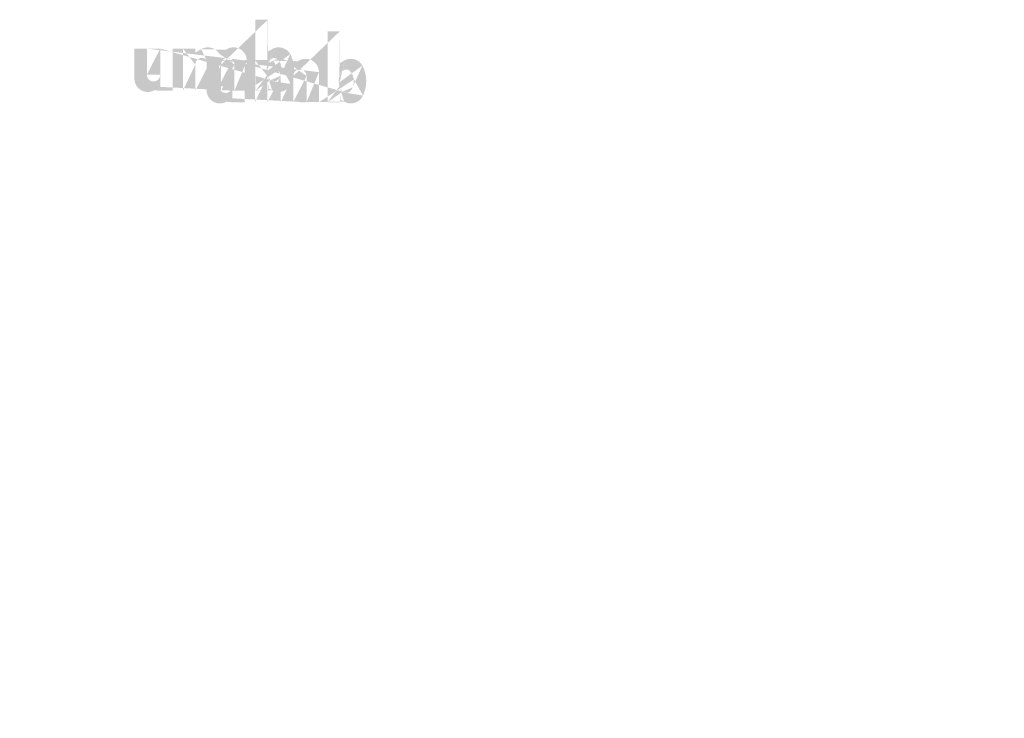
# Model space of a CAD drawing. Extents: x -471 to 5502, y 61 to 1816.
# Drawn here: x 4015 to 4292, y 1354 to 1550 of the extents above; entities that cross this region are included whole.
import ezdxf

# ---------------------------------------------------------------- set-up
doc = ezdxf.new("R2010")
doc.units = 0
doc.layers.get('0').update_dxf_attribs({"linetype": 'CONTINUOUS'})
doc.styles.get("Standard").update_dxf_attribs({"font": 'ARIAL.TTF', "width": 0.965, "height": 2.54})

msp = doc.modelspace()

# ---------------------------------------------------------------- hatches: boundary and pattern name
at = {"linetype": 'Continuous'}
h = msp.add_hatch(color=1, dxfattribs=at)
h.paths.add_polyline_path([(4085.035156872403, 1530.397559538364), (4085.035156872403, 1531.241422038364)], flags=16)
edge = h.paths.add_edge_path()
edge.add_arc((4089.002344372403, 1536.200053288364), 4.30579375, 194.677699, 197.553666)
edge.add_line((4081.535169372403, 1530.397559538364), (4081.535169372403, 1550.385528288364))
edge.add_arc((4083.078694372403, 1536.334997038364), 9.35435, 334.329017, 387.8456160000001)
edge.add_arc((4084.014344372404, 1536.340334538364), 4.918225, 341.7339260000001, 365.216108)
edge.add_line((4079.127144372403, 1530.397559538364), (4079.127144372403, 1538.860565788364))
edge.add_line((4075.627156872403, 1530.397559538364), (4075.627156872403, 1537.772565788364))
edge.add_line((4071.877119372403, 1530.397559538364), (4071.877119372403, 1537.772565788364))
edge.add_line((4068.377131872404, 1530.397559538364), (4068.377131872404, 1537.772565788364))
edge.add_line((4064.627094372404, 1530.397559538364), (4064.627094372404, 1537.772565788364))
edge.add_line((4061.127113122403, 1530.397559538364), (4061.127113122403, 1542.260553288364))
edge.add_line((4058.251688122403, 1542.260553288364), (4058.251688122403, 1530.385547038364))
edge.add_line((4047.501681872403, 1533.810522038364), (4047.501681872403, 1542.260553288364))
edge.add_line((4051.001663122403, 1542.260553288364), (4051.001663122403, 1534.894997038364))
edge.add_line((4054.751700622403, 1542.260553288364), (4054.751700622403, 1534.894997038364))
edge.add_arc((4052.876681872403, 1534.894997038364), 1.875, 180.000005, 360.0000100000001)
edge.add_line((4054.751700622403, 1530.385547038364), (4058.251688122403, 1530.385547038364))
edge.add_arc((4051.251625622403, 1533.810522038364), 3.75, 180.000005, 300.000008)
edge.add_line((4054.751700622403, 1531.501153288364), (4054.751700622403, 1530.385547038363))
edge.add_line((4053.126644372403, 1530.562928288364), (4054.751700622402, 1531.501153288364))
edge.add_line((4075.627156872403, 1530.397559538364), (4079.127144372404, 1530.397559538364))
edge.add_line((4061.127113122403, 1530.397559538364), (4064.627094372403, 1530.397559538364))
edge.add_line((4068.377131872404, 1530.397559538364), (4071.877119372403, 1530.397559538364))
edge.add_line((4086.210175622403, 1530.563022038364), (4085.035156872403, 1531.241422038363))
edge.add_arc((4087.143538122403, 1535.072234538364), 2.10415, 228.3567879999999, 230.611399)
edge.add_line((4081.535169372403, 1530.397559538364), (4085.035156872403, 1530.397559538364))
edge.add_arc((4087.206388122403, 1535.144903288364), 2.200237500000001, 226.063402, 228.391218)
edge.add_arc((4087.277813122403, 1535.215665788364), 2.30075, 223.780712, 226.005139)
edge.add_arc((4087.355825622403, 1535.293440788364), 2.4108375, 221.709566, 223.832405)
edge.add_arc((4087.444800622403, 1535.372547038364), 2.52995625, 219.68227, 221.706275)
edge.add_arc((4087.542075622403, 1535.452034538364), 2.65555, 217.733317, 219.661979)
edge.add_arc((4087.634775622403, 1535.525134538364), 2.77355, 215.767356, 217.7556790000001)
edge.add_arc((4087.730713122403, 1535.592890788364), 2.891, 213.837609, 215.745641)
edge.add_arc((4087.833519372402, 1535.660509538363), 3.0141, 211.988089, 213.817017)
edge.add_arc((4087.947294372403, 1535.733322038364), 3.14918125, 210.2635759999999, 212.015135)
edge.add_arc((4088.068600622403, 1535.804753288364), 3.2899125, 208.596928, 210.27329)
edge.add_arc((4088.217281872403, 1535.885147038364), 3.4589375, 205.18447, 208.587393)
edge.add_arc((4088.401625622403, 1535.973934538364), 3.66359375, 203.608212, 205.214218)
edge.add_arc((4088.524550622403, 1536.027340788364), 3.797618749999999, 202.053525, 203.603761)
edge.add_arc((4088.649675622402, 1536.077453288364), 3.93238125, 200.549872, 202.045765)
edge.add_arc((4088.798163122403, 1536.132722038364), 4.0908, 197.51705, 200.544627)
edge.add_arc((4088.085194372403, 1533.810622038364), 3.75, 240.000007, 335.954841)
edge.add_arc((4086.808038122404, 1534.439234538364), 1.37768125, 263.780731, 269.992082)
edge.add_arc((4086.812800622403, 1534.486728288364), 1.4254, 254.791246, 263.79697)
edge.add_arc((4086.825394372403, 1534.534884538364), 1.47518125, 251.793448, 254.8101720000001)
edge.add_arc((4086.841506872403, 1534.584859538364), 1.52766875, 248.895317, 251.804853)
edge.add_arc((4086.861631872403, 1534.635597038364), 1.5822625, 246.06904, 248.877059)
edge.add_arc((4086.891288122402, 1534.703734538364), 1.65655625, 240.71816, 246.087392)
edge.add_arc((4086.939544372403, 1534.789278288364), 1.754775, 238.006302, 240.710098)
edge.add_arc((4086.981031872403, 1534.857803288364), 1.83486875, 235.455855, 238.041331)
edge.add_arc((4087.029381872403, 1534.929803288364), 1.9216125, 233.01551, 235.485778)
edge.add_arc((4087.084219372403, 1534.999515788364), 2.0102625, 230.602787, 232.9623990000001)
edge.add_arc((4084.886188122403, 1536.108834538364), 4.018106250000001, 337.966776, 340.97226)
edge.add_arc((4085.091138122403, 1536.027340788364), 3.797618749999999, 336.39627, 337.946506)
edge.add_arc((4085.214063122403, 1535.973934538364), 3.66359375, 334.785793, 336.391798)
edge.add_arc((4085.327169372404, 1535.921197038364), 3.538725, 333.115211, 334.778164)
edge.add_arc((4085.432075622403, 1535.866265788363), 3.42036875, 331.420531, 333.141312)
edge.add_arc((4085.547088122403, 1535.804753288364), 3.2899125, 329.7266989999999, 331.4030609999999)
edge.add_arc((4085.668394372403, 1535.733322038364), 3.14918125, 327.984892, 329.7364509999999)
edge.add_arc((4085.782169372403, 1535.660509538363), 3.0141, 326.1829779999999, 328.011906)
edge.add_arc((4085.884975622404, 1535.592890788364), 2.891, 324.254352, 326.162383)
edge.add_arc((4085.980913122404, 1535.525134538364), 2.77355, 322.244309, 324.232632)
edge.add_arc((4086.073613122403, 1535.452034538364), 2.65555, 320.33803, 322.266693)
edge.add_arc((4086.170888122402, 1535.372547038364), 2.52995625, 318.293755, 320.317759)
edge.add_arc((4086.259863122403, 1535.293440788364), 2.4108375, 316.167572, 318.29041)
edge.add_arc((4086.337875622403, 1535.215665788364), 2.30075, 313.994888, 316.219315)
edge.add_arc((4086.409306872403, 1535.144903288364), 2.200237500000001, 311.60883, 313.936646)
edge.add_arc((4086.472150622403, 1535.072234538364), 2.10415, 309.388636, 311.643247)
edge.add_arc((4086.531469372403, 1535.001803288364), 2.01208125, 306.996185, 309.355797)
edge.add_arc((4086.586306872403, 1534.927609538364), 1.9198125, 304.551332, 307.021601)
edge.add_arc((4086.634656872403, 1534.857803288364), 1.83486875, 301.95862, 304.544096)
edge.add_arc((4086.676144372403, 1534.789278288364), 1.754775, 299.2898740000001, 301.993669)
edge.add_arc((4086.716481872402, 1534.719615788364), 1.67429375, 293.93995, 299.252263)
edge.add_arc((4086.754056872403, 1534.635597038364), 1.5822625, 291.1229070000001, 293.930926)
edge.add_arc((4086.774181872403, 1534.586722038364), 1.5294375, 288.170052, 291.079588)
edge.add_arc((4086.794494372403, 1534.521822038364), 1.46141875, 282.236749, 288.206736)
edge.add_arc((4086.803744372402, 1534.480815788364), 1.4194125, 273.18153, 282.222725)
edge.add_arc((4086.807556872403, 1534.431797038364), 1.37025, 270.0119940000001, 273.13593)
edge.add_line((4054.751700622403, 1542.260553288364), (4058.251688122403, 1542.260553288364))
edge.add_line((4047.501681872403, 1542.260553288364), (4051.001663122403, 1542.260553288364))
edge.add_arc((4075.377106872403, 1538.860565788364), 3.75, 0, 125.048702)
edge.add_arc((4068.170475622403, 1538.860565788364), 3.75, 32.018762, 120)
edge.add_arc((4066.502113122403, 1537.772565788364), 1.875, 0, 180.000005)
edge.add_line((4061.127113122403, 1542.260553288364), (4064.627094372403, 1542.260553288364))
edge.add_line((4064.627094372404, 1542.260553288364), (4064.627094372404, 1541.144947038364))
edge.add_line((4066.295456872404, 1542.108159538364), (4064.627094372404, 1541.144947038364))
edge.add_line((4073.223613122404, 1541.930534538364), (4071.349925622403, 1540.848784538364))
edge.add_arc((4073.752138122402, 1537.772565788364), 1.875, 0, 180.000005)
edge.add_line((4085.035156872403, 1550.385528288364), (4085.035156872403, 1541.428572038364))
edge.add_line((4085.035156872403, 1541.428572038364), (4086.210175622403, 1542.106965788364))
edge.add_arc((4087.143538122403, 1537.593128288364), 2.10415, 129.388645, 131.643256)
edge.add_arc((4088.729500622403, 1536.556534538364), 4.018106250000001, 157.966757, 160.972241)
edge.add_arc((4088.524550622403, 1536.638028288364), 3.797618749999999, 156.396265, 157.946501)
edge.add_arc((4088.401625622403, 1536.691428288364), 3.66359375, 154.785788, 156.391793)
edge.add_arc((4088.288519372402, 1536.744172038364), 3.538725, 153.115219, 154.778172)
edge.add_arc((4088.183613122403, 1536.799103288364), 3.42036875, 151.420526, 153.141307)
edge.add_arc((4088.068600622403, 1536.860615788364), 3.2899125, 149.726694, 151.403056)
edge.add_arc((4087.947294372403, 1536.932040788364), 3.14918125, 147.984887, 149.736446)
edge.add_arc((4087.833519372402, 1537.004853288364), 3.0141, 146.182973, 148.011901)
edge.add_arc((4087.730713122403, 1537.072472038364), 2.891, 144.254347, 146.162378)
edge.add_arc((4087.636113122403, 1537.140278288364), 2.774649999999999, 142.261215, 144.249538)
edge.add_arc((4087.540650622403, 1537.213328288364), 2.65445, 140.3183, 142.246962)
edge.add_arc((4087.444800622403, 1537.292815788364), 2.52995625, 138.293763, 140.317768)
edge.add_arc((4087.357063122404, 1537.371928288364), 2.41178125, 136.187183, 138.310021)
edge.add_arc((4087.276669372403, 1537.449747038364), 2.29988125, 133.975144, 136.199571)
edge.add_arc((4087.206388122403, 1537.520459538364), 2.200237500000001, 131.608825, 133.936641)
edge.add_arc((4089.217969372403, 1536.256697038364), 4.52868125, 191.897457, 194.679757)
edge.add_arc((4089.374088122402, 1536.288122038363), 4.68800625, 189.145396, 191.879914)
edge.add_arc((4089.542600622403, 1536.318303288364), 4.8591625, 185.200156, 189.180952)
edge.add_arc((4089.601344372403, 1536.325028288364), 4.918225, 161.733934, 185.216116)
edge.add_arc((4088.085194372403, 1538.859372038364), 3.75, 29.47143, 120)
edge.add_arc((4087.084219372403, 1537.665847038364), 2.0102625, 127.037557, 129.39717)
edge.add_arc((4087.029381872403, 1537.735559538364), 1.9216125, 124.514212, 126.984481)
edge.add_arc((4086.982081872403, 1537.807609538364), 1.83544375, 121.986455, 124.571931)
edge.add_arc((4086.938500622403, 1537.876134538364), 1.7542625, 119.260813, 121.964609)
edge.add_arc((4086.899206872404, 1537.945753288364), 1.67429375, 113.939932, 119.252244)
edge.add_arc((4086.861631872403, 1538.029772038364), 1.5822625, 111.122909, 113.930928)
edge.add_arc((4086.841506872403, 1538.080503288364), 1.52766875, 108.195128, 111.104663)
edge.add_arc((4086.821100622403, 1538.143540788364), 1.46141875, 102.236765, 108.206752)
edge.add_arc((4086.811944372404, 1538.183934538364), 1.4200125, 93.180009, 102.221204)
edge.add_arc((4086.808419372403, 1538.221747038364), 1.38205, 77.640079, 93.12095000000001)
edge.add_arc((4086.797163122403, 1538.153315788364), 1.45131875, 71.77285, 77.784412)
edge.add_arc((4086.774181872403, 1538.078647038364), 1.5294375, 68.92044700000001, 71.829983)
edge.add_arc((4086.754056872403, 1538.029772038364), 1.5822625, 66.069055, 68.877074)
edge.add_arc((4086.724400622404, 1537.961628288363), 1.65655625, 60.71818199999999, 66.08741500000001)
edge.add_arc((4086.677188122403, 1537.876134538364), 1.7542625, 58.035414, 60.73921)
edge.add_arc((4086.633606872403, 1537.807609538364), 1.83544375, 55.42807500000001, 58.013551)
edge.add_arc((4086.586306872403, 1537.737753288363), 1.9198125, 52.978407, 55.448675)
edge.add_arc((4086.531469372403, 1537.663559538364), 2.01208125, 50.64421, 53.003823)
edge.add_arc((4086.472150622403, 1537.593128288364), 2.10415, 48.35676899999999, 50.61138100000001)
edge.add_arc((4086.409306872403, 1537.520459538364), 2.200237500000001, 46.063393, 48.391209)
edge.add_arc((4086.339019372404, 1537.449747038364), 2.29988125, 43.800405, 46.024832)
edge.add_arc((4086.258625622402, 1537.371928288364), 2.41178125, 41.689979, 43.812817)
edge.add_arc((4086.170888122402, 1537.292815788364), 2.52995625, 39.682269, 41.706273)
edge.add_arc((4086.075038122403, 1537.213328288364), 2.65445, 37.753034, 39.681696)
edge.add_arc((4085.979575622403, 1537.140278288364), 2.774649999999999, 35.75047000000001, 37.738793)
edge.add_arc((4085.884975622404, 1537.072472038364), 2.891, 33.837604, 35.745636)
edge.add_arc((4085.782169372403, 1537.004853288364), 3.0141, 31.988098, 33.817026)
edge.add_arc((4085.668394372403, 1536.932040788364), 3.14918125, 30.26357100000001, 32.01513)
edge.add_arc((4085.547088122403, 1536.860615788364), 3.2899125, 28.596931, 30.273293)
edge.add_arc((4085.398406872403, 1536.780215788363), 3.4589375, 25.184465, 28.587388)
edge.add_arc((4085.214063122403, 1536.691428288364), 3.66359375, 23.608218, 25.214223)
edge.add_arc((4085.091138122403, 1536.638028288364), 3.797618749999999, 22.05352, 23.603756)
edge.add_arc((4084.966013122404, 1536.587909538364), 3.93238125, 20.549871, 22.04576400000001)
edge.add_arc((4084.818381872403, 1536.532690788364), 4.089950000000001, 17.520649, 20.548227)
edge.add_arc((4084.612294372403, 1536.467222038364), 4.306181250000002, 14.649888, 17.525855)
edge.add_arc((4084.397625622403, 1536.408665788364), 4.52868125, 11.897455, 14.679755)
edge.add_arc((4084.241506872403, 1536.375240788364), 4.68836875, 9.169356, 11.903874)
edge.add_arc((4084.073088122403, 1536.347059538364), 4.8591625, 5.200156000000001, 9.180952)
edge.add_line((4081.535169372403, 1550.385528288364), (4085.035156872403, 1550.385528288364))
h = msp.add_hatch(color=1, dxfattribs=at)
h.paths.add_polyline_path([(4105.326214681822, 1527.173592431327), (4105.326214681822, 1528.017454931327)], flags=16)
edge = h.paths.add_edge_path()
edge.add_arc((4109.293402181822, 1532.976086181327), 4.30579375, 194.677699, 197.553666)
edge.add_line((4101.826227181822, 1527.173592431327), (4101.826227181822, 1547.161561181327))
edge.add_arc((4103.369752181821, 1533.111029931327), 9.35435, 334.329017, 387.8456160000001)
edge.add_arc((4104.305402181822, 1533.116367431327), 4.918225, 341.7339260000001, 365.216108)
edge.add_line((4099.418202181821, 1527.173592431327), (4099.418202181821, 1535.636598681327))
edge.add_line((4095.918214681821, 1527.173592431327), (4095.918214681821, 1534.548598681327))
edge.add_line((4092.168177181821, 1527.173592431327), (4092.168177181821, 1534.548598681327))
edge.add_line((4088.668189681822, 1527.173592431327), (4088.668189681822, 1534.548598681327))
edge.add_line((4084.918152181822, 1527.173592431327), (4084.918152181822, 1534.548598681327))
edge.add_line((4081.418170931821, 1527.173592431327), (4081.418170931821, 1539.036586181327))
edge.add_line((4078.542745931822, 1539.036586181327), (4078.542745931822, 1527.161579931327))
edge.add_line((4067.792739681821, 1530.586554931327), (4067.792739681821, 1539.036586181327))
edge.add_line((4071.29272093182, 1539.036586181327), (4071.29272093182, 1531.671029931327))
edge.add_line((4075.042758431822, 1539.036586181327), (4075.042758431822, 1531.671029931327))
edge.add_arc((4073.167739681821, 1531.671029931327), 1.875, 180.000005, 360.0000100000001)
edge.add_line((4075.042758431822, 1527.161579931327), (4078.542745931822, 1527.161579931327))
edge.add_arc((4071.542683431821, 1530.586554931327), 3.75, 180.000005, 300.000008)
edge.add_line((4075.042758431822, 1528.277186181327), (4075.042758431822, 1527.161579931327))
edge.add_line((4073.41770218182, 1527.338961181327), (4075.04275843182, 1528.277186181327))
edge.add_line((4095.918214681821, 1527.173592431327), (4099.418202181821, 1527.173592431327))
edge.add_line((4081.418170931821, 1527.173592431327), (4084.918152181821, 1527.173592431327))
edge.add_line((4088.668189681822, 1527.173592431327), (4092.168177181821, 1527.173592431327))
edge.add_line((4106.501233431822, 1527.339054931327), (4105.326214681822, 1528.017454931327))
edge.add_arc((4107.434595931822, 1531.848267431327), 2.10415, 228.3567879999999, 230.611399)
edge.add_line((4101.826227181822, 1527.173592431327), (4105.326214681822, 1527.173592431327))
edge.add_arc((4107.497445931821, 1531.920936181327), 2.200237500000001, 226.063402, 228.391218)
edge.add_arc((4107.568870931822, 1531.991698681327), 2.30075, 223.780712, 226.005139)
edge.add_arc((4107.646883431821, 1532.069473681327), 2.4108375, 221.709566, 223.832405)
edge.add_arc((4107.735858431821, 1532.148579931327), 2.52995625, 219.68227, 221.706275)
edge.add_arc((4107.833133431822, 1532.228067431327), 2.65555, 217.733317, 219.661979)
edge.add_arc((4107.925833431821, 1532.301167431327), 2.77355, 215.767356, 217.7556790000001)
edge.add_arc((4108.021770931821, 1532.368923681327), 2.891, 213.837609, 215.745641)
edge.add_arc((4108.124577181821, 1532.436542431327), 3.0141, 211.988089, 213.817017)
edge.add_arc((4108.238352181821, 1532.509354931327), 3.14918125, 210.2635759999999, 212.015135)
edge.add_arc((4108.359658431822, 1532.580786181327), 3.2899125, 208.596928, 210.27329)
edge.add_arc((4108.508339681822, 1532.661179931327), 3.4589375, 205.18447, 208.587393)
edge.add_arc((4108.692683431821, 1532.749967431327), 3.66359375, 203.608212, 205.214218)
edge.add_arc((4108.815608431821, 1532.803373681327), 3.797618749999999, 202.053525, 203.603761)
edge.add_arc((4108.94073343182, 1532.853486181327), 3.93238125, 200.549872, 202.045765)
edge.add_arc((4109.089220931821, 1532.908754931327), 4.0908, 197.51705, 200.544627)
edge.add_arc((4108.376252181822, 1530.586654931327), 3.75, 240.000007, 335.954841)
edge.add_arc((4107.099095931821, 1531.215267431327), 1.37768125, 263.780731, 269.992082)
edge.add_arc((4107.103858431821, 1531.262761181327), 1.4254, 254.791246, 263.79697)
edge.add_arc((4107.116452181821, 1531.310917431327), 1.47518125, 251.793448, 254.8101720000001)
edge.add_arc((4107.13256468182, 1531.360892431327), 1.52766875, 248.895317, 251.804853)
edge.add_arc((4107.152689681821, 1531.411629931327), 1.5822625, 246.06904, 248.877059)
edge.add_arc((4107.182345931821, 1531.479767431327), 1.65655625, 240.71816, 246.087392)
edge.add_arc((4107.230602181821, 1531.565311181327), 1.754775, 238.006302, 240.710098)
edge.add_arc((4107.272089681821, 1531.633836181327), 1.83486875, 235.455855, 238.041331)
edge.add_arc((4107.320439681821, 1531.705836181327), 1.9216125, 233.01551, 235.485778)
edge.add_arc((4107.375277181822, 1531.775548681327), 2.0102625, 230.602787, 232.9623990000001)
edge.add_arc((4105.177245931822, 1532.884867431327), 4.018106250000001, 337.966776, 340.97226)
edge.add_arc((4105.382195931821, 1532.803373681327), 3.797618749999999, 336.39627, 337.946506)
edge.add_arc((4105.505120931822, 1532.749967431327), 3.66359375, 334.785793, 336.391798)
edge.add_arc((4105.618227181822, 1532.697229931327), 3.538725, 333.115211, 334.778164)
edge.add_arc((4105.723133431821, 1532.642298681327), 3.42036875, 331.420531, 333.141312)
edge.add_arc((4105.838145931822, 1532.580786181327), 3.2899125, 329.7266989999999, 331.4030609999999)
edge.add_arc((4105.959452181821, 1532.509354931327), 3.14918125, 327.984892, 329.7364509999999)
edge.add_arc((4106.073227181821, 1532.436542431327), 3.0141, 326.1829779999999, 328.011906)
edge.add_arc((4106.176033431821, 1532.368923681327), 2.891, 324.254352, 326.162383)
edge.add_arc((4106.271970931822, 1532.301167431327), 2.77355, 322.244309, 324.232632)
edge.add_arc((4106.364670931822, 1532.228067431327), 2.65555, 320.33803, 322.266693)
edge.add_arc((4106.461945931821, 1532.148579931327), 2.52995625, 318.293755, 320.317759)
edge.add_arc((4106.550920931822, 1532.069473681327), 2.4108375, 316.167572, 318.29041)
edge.add_arc((4106.628933431822, 1531.991698681327), 2.30075, 313.994888, 316.219315)
edge.add_arc((4106.700364681821, 1531.920936181327), 2.200237500000001, 311.60883, 313.936646)
edge.add_arc((4106.763208431821, 1531.848267431327), 2.10415, 309.388636, 311.643247)
edge.add_arc((4106.822527181822, 1531.777836181327), 2.01208125, 306.996185, 309.355797)
edge.add_arc((4106.877364681822, 1531.703642431327), 1.9198125, 304.551332, 307.021601)
edge.add_arc((4106.925714681822, 1531.633836181327), 1.83486875, 301.95862, 304.544096)
edge.add_arc((4106.967202181821, 1531.565311181327), 1.754775, 299.2898740000001, 301.993669)
edge.add_arc((4107.007539681821, 1531.495648681327), 1.67429375, 293.93995, 299.252263)
edge.add_arc((4107.045114681821, 1531.411629931327), 1.5822625, 291.1229070000001, 293.930926)
edge.add_arc((4107.065239681821, 1531.362754931327), 1.5294375, 288.170052, 291.079588)
edge.add_arc((4107.085552181821, 1531.297854931327), 1.46141875, 282.236749, 288.206736)
edge.add_arc((4107.09480218182, 1531.256848681327), 1.4194125, 273.18153, 282.222725)
edge.add_arc((4107.098614681821, 1531.207829931327), 1.37025, 270.0119940000001, 273.13593)
edge.add_line((4075.042758431822, 1539.036586181327), (4078.542745931822, 1539.036586181327))
edge.add_line((4067.792739681821, 1539.036586181327), (4071.292720931821, 1539.036586181327))
edge.add_arc((4095.668164681821, 1535.636598681327), 3.75, 0, 125.048702)
edge.add_arc((4088.46153343182, 1535.636598681327), 3.75, 32.018762, 120)
edge.add_arc((4086.793170931821, 1534.548598681327), 1.875, 0, 180.000005)
edge.add_line((4081.418170931821, 1539.036586181327), (4084.918152181821, 1539.036586181327))
edge.add_line((4084.918152181822, 1539.036586181327), (4084.918152181822, 1537.920979931327))
edge.add_line((4086.586514681821, 1538.884192431327), (4084.918152181822, 1537.920979931328))
edge.add_line((4093.514670931821, 1538.706567431327), (4091.640983431821, 1537.624817431327))
edge.add_arc((4094.043195931821, 1534.548598681327), 1.875, 0, 180.000005)
edge.add_line((4105.326214681822, 1547.161561181327), (4105.326214681822, 1538.204604931327))
edge.add_line((4105.326214681822, 1538.204604931327), (4106.501233431822, 1538.882998681327))
edge.add_arc((4107.434595931822, 1534.369161181327), 2.10415, 129.388645, 131.643256)
edge.add_arc((4109.020558431821, 1533.332567431327), 4.018106250000001, 157.966757, 160.972241)
edge.add_arc((4108.815608431821, 1533.414061181327), 3.797618749999999, 156.396265, 157.946501)
edge.add_arc((4108.692683431821, 1533.467461181328), 3.66359375, 154.785788, 156.391793)
edge.add_arc((4108.579577181821, 1533.520204931327), 3.538725, 153.115219, 154.778172)
edge.add_arc((4108.474670931821, 1533.575136181327), 3.42036875, 151.420526, 153.141307)
edge.add_arc((4108.359658431822, 1533.636648681327), 3.2899125, 149.726694, 151.403056)
edge.add_arc((4108.238352181821, 1533.708073681327), 3.14918125, 147.984887, 149.736446)
edge.add_arc((4108.124577181821, 1533.780886181327), 3.0141, 146.182973, 148.011901)
edge.add_arc((4108.021770931821, 1533.848504931327), 2.891, 144.254347, 146.162378)
edge.add_arc((4107.927170931822, 1533.916311181327), 2.774649999999999, 142.261215, 144.249538)
edge.add_arc((4107.831708431821, 1533.989361181327), 2.65445, 140.3183, 142.246962)
edge.add_arc((4107.735858431821, 1534.068848681327), 2.52995625, 138.293763, 140.317768)
edge.add_arc((4107.648120931822, 1534.147961181327), 2.41178125, 136.187183, 138.310021)
edge.add_arc((4107.567727181821, 1534.225779931327), 2.29988125, 133.975144, 136.199571)
edge.add_arc((4107.497445931821, 1534.296492431327), 2.200237500000001, 131.608825, 133.936641)
edge.add_arc((4109.509027181822, 1533.032729931327), 4.52868125, 191.897457, 194.679757)
edge.add_arc((4109.665145931821, 1533.064154931327), 4.68800625, 189.145396, 191.879914)
edge.add_arc((4109.833658431821, 1533.094336181327), 4.8591625, 185.200156, 189.180952)
edge.add_arc((4109.892402181821, 1533.101061181327), 4.918225, 161.733934, 185.216116)
edge.add_arc((4108.376252181822, 1535.635404931327), 3.75, 29.47143, 120)
edge.add_arc((4107.375277181822, 1534.441879931327), 2.0102625, 127.037557, 129.39717)
edge.add_arc((4107.320439681821, 1534.511592431327), 1.9216125, 124.514212, 126.984481)
edge.add_arc((4107.273139681821, 1534.583642431327), 1.83544375, 121.986455, 124.571931)
edge.add_arc((4107.229558431822, 1534.652167431327), 1.7542625, 119.260813, 121.964609)
edge.add_arc((4107.190264681822, 1534.721786181327), 1.67429375, 113.939932, 119.252244)
edge.add_arc((4107.152689681821, 1534.805804931327), 1.5822625, 111.122909, 113.930928)
edge.add_arc((4107.13256468182, 1534.856536181327), 1.52766875, 108.195128, 111.104663)
edge.add_arc((4107.112158431821, 1534.919573681327), 1.46141875, 102.236765, 108.206752)
edge.add_arc((4107.103002181821, 1534.959967431327), 1.4200125, 93.180009, 102.221204)
edge.add_arc((4107.099477181821, 1534.997779931327), 1.38205, 77.640079, 93.12095000000001)
edge.add_arc((4107.088220931821, 1534.929348681327), 1.45131875, 71.77285, 77.784412)
edge.add_arc((4107.065239681821, 1534.854679931327), 1.5294375, 68.92044700000001, 71.829983)
edge.add_arc((4107.045114681821, 1534.805804931327), 1.5822625, 66.069055, 68.877074)
edge.add_arc((4107.015458431822, 1534.737661181327), 1.65655625, 60.71818199999999, 66.08741500000001)
edge.add_arc((4106.968245931822, 1534.652167431327), 1.7542625, 58.035414, 60.73921)
edge.add_arc((4106.924664681821, 1534.583642431327), 1.83544375, 55.42807500000001, 58.013551)
edge.add_arc((4106.877364681822, 1534.513786181327), 1.9198125, 52.978407, 55.448675)
edge.add_arc((4106.822527181822, 1534.439592431327), 2.01208125, 50.64421, 53.003823)
edge.add_arc((4106.763208431821, 1534.369161181327), 2.10415, 48.35676899999999, 50.61138100000001)
edge.add_arc((4106.700364681821, 1534.296492431327), 2.200237500000001, 46.063393, 48.391209)
edge.add_arc((4106.630077181821, 1534.225779931327), 2.29988125, 43.800405, 46.024832)
edge.add_arc((4106.549683431821, 1534.147961181327), 2.41178125, 41.689979, 43.812817)
edge.add_arc((4106.461945931821, 1534.068848681327), 2.52995625, 39.682269, 41.706273)
edge.add_arc((4106.366095931821, 1533.989361181327), 2.65445, 37.753034, 39.681696)
edge.add_arc((4106.270633431822, 1533.916311181327), 2.774649999999999, 35.75047000000001, 37.738793)
edge.add_arc((4106.176033431821, 1533.848504931327), 2.891, 33.837604, 35.745636)
edge.add_arc((4106.073227181821, 1533.780886181327), 3.0141, 31.988098, 33.817026)
edge.add_arc((4105.959452181821, 1533.708073681327), 3.14918125, 30.26357100000001, 32.01513)
edge.add_arc((4105.838145931822, 1533.636648681327), 3.2899125, 28.596931, 30.273293)
edge.add_arc((4105.689464681822, 1533.556248681327), 3.4589375, 25.184465, 28.587388)
edge.add_arc((4105.505120931822, 1533.467461181328), 3.66359375, 23.608218, 25.214223)
edge.add_arc((4105.382195931821, 1533.414061181327), 3.797618749999999, 22.05352, 23.603756)
edge.add_arc((4105.257070931822, 1533.363942431327), 3.93238125, 20.549871, 22.04576400000001)
edge.add_arc((4105.109439681821, 1533.308723681328), 4.089950000000001, 17.520649, 20.548227)
edge.add_arc((4104.903352181822, 1533.243254931328), 4.306181250000002, 14.649888, 17.525855)
edge.add_arc((4104.688683431822, 1533.184698681327), 4.52868125, 11.897455, 14.679755)
edge.add_arc((4104.532564681821, 1533.151273681327), 4.68836875, 9.169356, 11.903874)
edge.add_arc((4104.364145931821, 1533.123092431327), 4.8591625, 5.200156000000001, 9.180952)
edge.add_line((4101.826227181822, 1547.161561181327), (4105.326214681822, 1547.161561181327))

# ---------------------------------------------------------------- texts
at = {"linetype": 'Continuous', "char_height": 4.375000000000001}
for insert, attachment_point in [((4018.169110656693, 1485.408647371964), 4), ((4038.460168466111, 1482.184680264927), 4), ((4271.954466421258, 1483.61528946962), 6), ((4292.245524230677, 1480.391322362583), 6), ((4213.95666670966, 1452.340217282516), 4), ((4163.967057261505, 1449.948319264817), 4), ((4223.81507089581, 1441.74707506608), 4), ((4173.825461447655, 1439.355177048381), 4), ((4235.061025303709, 1439.953717163737), 6), ((4210.078075740878, 1433.290308464469), 4), ((4160.088466292723, 1430.89841044677), 4), ((4253.809068307565, 1422.222409120072), 4), ((4203.81945885941, 1419.830511102373), 4), ((4015.217840703652, 1353.946306264747), 4), ((4257.757242060317, 1353.946306264747), 4)]:
    msp.add_mtext('\\A1;', dxfattribs=dict(at, insert=insert, attachment_point=attachment_point))

doc.saveas('drawing.dxf')
